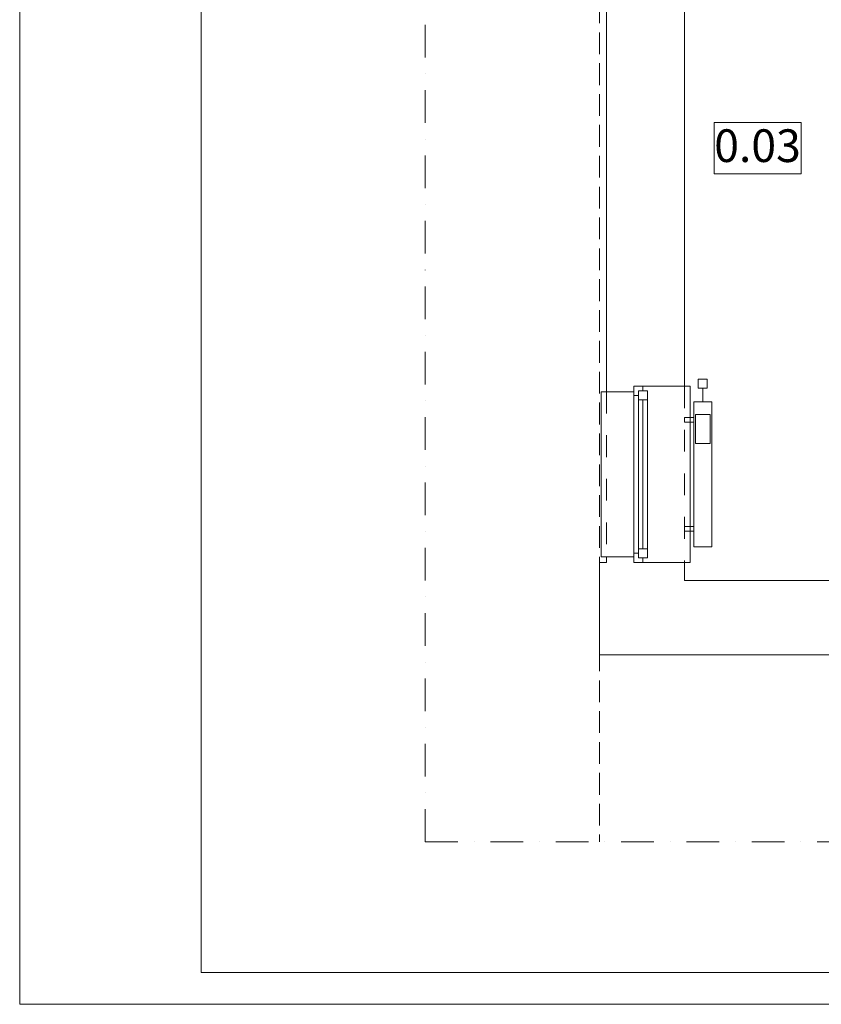
# Model space of a CAD drawing. Units: millimetres. Extents: x -22204 to 127321, y 15234 to 31047.
# Drawn here: x -21179 to -16761, y 15234 to 20659 of the extents above; entities that cross this region are included whole.
import ezdxf

# ---------------------------------------------------------------- set-up
doc = ezdxf.new("R2010")
doc.units = ezdxf.units.MM
doc.header["$MEASUREMENT"] = 0
for name, pattern in [('Krawędzie ukryte', [170, 120, -50]), ('Kropki i Kreski', [360, 180, -90, 0, -90]), ('Przerywana', [240, 120, -120])]:
    doc.linetypes.add(name, pattern=pattern)
for name, color, linetype in [('A3 Podkład', 7, 'Continuous'), ('IS_Armatura_podłączeniowa_grz._dolnozas.', 7, 'Continuous'), ('IS_Armatura_Therm', 7, 'Continuous'), ('IS_Grzejniki_Plan_rzut', 7, 'Continuous')]:
    doc.layers.add(name, color=color, linetype=linetype)
doc.styles.add('GENERATED_STYLE_1', font='arial.ttf')

msp = doc.modelspace()

# ---------------------------------------------------------------- linework, layer by layer
at = {"layer": 'A3 Podkład', "color": 8, "linetype": 'Kropki i Kreski', "lineweight": 15}
for q in [(-18944.2, 29308.9), (-1044.2, 16128.9)]:
    msp.add_line((-18944.2, 16128.9), q, dxfattribs=at)
at = {"layer": 'A3 Podkład', "color": 8, "linetype": 'Krawędzie ukryte', "lineweight": 15}
msp.add_line((-17984.2, 22288.9), (-17984.2, 16128.9), dxfattribs=at)
at = {"layer": 'A3 Podkład', "color": 8, "linetype": 'Continuous', "lineweight": 15}
for p, q in [((-17944.2, 18608.9), (-17974.2, 18608.9)), ((-17974.2, 18608.9), (-17974.2, 17698.9)), ((-17944.2, 18608.9), (-17794.2, 18608.9)), ((-17944.2, 18608.9), (-17794.2, 18608.9)), ((-17794.2, 18608.9), (-17794.2, 18638.9)), ((-17794.2, 18638.9), (-17744.2, 18638.9)), ((-17794.2, 18588.9), (-17794.2, 18638.9)), ((-17794.2, 18638.9), (-17744.2, 18638.9)), ((-17794.2, 18638.9), (-17744.2, 18638.9)), ((-17794.2, 18608.9), (-17794.2, 18638.9)), ((-17794.2, 18608.9), (-17794.2, 18638.9)), ((-17744.2, 18613.9), (-17769.2, 18613.9)), ((-17769.2, 18613.9), (-17769.2, 18588.9)), ((-17769.2, 18563.9), (-17769.2, 18613.9)), ((-17769.2, 18613.9), (-17719.2, 18613.9)), ((-17744.2, 18638.9), (-17514.2, 18638.9)), ((-17744.2, 18638.9), (-17744.2, 18613.9)), ((-17744.2, 18638.9), (-17514.2, 18638.9)), ((-17719.2, 18613.9), (-17719.2, 18563.9)), ((-17514.2, 18638.9), (-17484.2, 18638.9)), ((-17484.2, 18638.9), (-17484.2, 17668.9)), ((-17769.2, 18588.9), (-17794.2, 18588.9)), ((-17794.2, 17718.9), (-17794.2, 18588.9)), ((-17719.2, 18563.9), (-17769.2, 18563.9)), ((-17769.2, 17743.9), (-17769.2, 18563.9)), ((-17744.2, 18563.9), (-17744.2, 17743.9)), ((-17719.2, 18563.9), (-17719.2, 17743.9)), ((-17719.2, 18563.9), (-17719.2, 17743.9)), ((-17769.2, 17693.9), (-17769.2, 17743.9)), ((-17769.2, 17743.9), (-17719.2, 17743.9)), ((-17719.2, 17743.9), (-17719.2, 17693.9)), ((-17974.2, 17698.9), (-17944.2, 17698.9)), ((-17944.2, 17698.9), (-17794.2, 17698.9)), ((-17944.2, 17698.9), (-17794.2, 17698.9)), ((-17794.2, 17668.9), (-17794.2, 17718.9)), ((-17794.2, 17718.9), (-17769.2, 17718.9)), ((-17794.2, 17698.9), (-17794.2, 17668.9)), ((-17794.2, 17698.9), (-17794.2, 17668.9)), ((-17794.2, 17698.9), (-17794.2, 17668.9)), ((-17769.2, 17718.9), (-17769.2, 17693.9)), ((-17769.2, 17693.9), (-17744.2, 17693.9)), ((-17719.2, 17693.9), (-17769.2, 17693.9)), ((-17744.2, 17693.9), (-17744.2, 17668.9)), ((-17794.2, 17668.9), (-17744.2, 17668.9)), ((-17794.2, 17668.9), (-17744.2, 17668.9)), ((-17794.2, 17668.9), (-17744.2, 17668.9)), ((-17744.2, 17668.9), (-17514.2, 17668.9)), ((-17744.2, 17668.9), (-17514.2, 17668.9)), ((-17484.2, 17668.9), (-17514.2, 17668.9))]:
    msp.add_line(p, q, dxfattribs=at)
at = {"layer": 'A3 Podkład', "color": 8, "linetype": 'Przerywana', "lineweight": 15}
for p, q in [((-17944.2, 18608.9), (-17944.2, 17698.9)), ((-17514.2, 18638.9), (-17514.2, 17668.9))]:
    msp.add_line(p, q, dxfattribs=at)
at = {"layer": 'A3 Podkład', "color": 255, "linetype": 'Continuous', "lineweight": 18, "flags": 128}
msp.add_lwpolyline([(7320.8, 15233.9), (7320.8, 30083.9), (-21179.2, 30083.9), (-21179.2, 15233.9)], close=True, dxfattribs=at)
at = {"layer": 'A3 Podkład', "color": 145, "linetype": 'Continuous', "lineweight": 18, "true_color": 0x64819f, "flags": 128}
msp.add_lwpolyline([(7145.8, 15408.9), (7145.8, 29908.9), (-20179.2, 29908.9), (-20179.2, 15408.9)], close=True, dxfattribs=at)
at = {"layer": 'A3 Podkład', "color": 8, "linetype": 'Continuous', "lineweight": 15, "flags": 128}
for points in [[(-17944.2, 21428.9), (-17944.2, 20368.9)], [(-17514.2, 20368.9), (-17514.2, 21428.9)], [(-17944.2, 20368.9), (-17944.2, 18608.9)], [(-17514.2, 18638.9), (-17514.2, 20368.9)], [(-17944.2, 17698.9), (-17944.2, 17668.9)], [(-17984.2, 17668.9), (-17984.2, 17158.9)], [(-17944.2, 17668.9), (-17984.2, 17668.9)], [(-17514.2, 17568.9), (-17514.2, 17668.9)], [(-16604.2, 17568.9), (-17514.2, 17568.9)], [(-17984.2, 17158.9), (-13724.2, 17158.9)]]:
    msp.add_lwpolyline(points, dxfattribs=at)
msp.add_lwpolyline([(-17351.1, 20092.8), (-16872.2, 20092.8), (-16872.2, 19809.9), (-17351.1, 19809.9)], close=True, dxfattribs=at)
at = {"layer": 'IS_Armatura_podłączeniowa_grz._dolnozas.', "color": 8, "linetype": 'Continuous', "lineweight": 15}
for p, q in [((-17454.2, 18483.9), (-17454.2, 18484)), ((-17454.2, 18483.9), (-17454.2, 18323.9)), ((-17374.2, 18483.9), (-17454.2, 18483.9)), ((-17374.2, 18323.9), (-17374.2, 18483.9)), ((-17454.2, 18323.9), (-17374.2, 18323.9))]:
    msp.add_line(p, q, dxfattribs=at)
at = {"layer": 'IS_Armatura_Therm', "color": 8, "linetype": 'Continuous', "lineweight": 15}
for p, q in [((-17389.2, 18678.9), (-17439.2, 18678.9)), ((-17439.2, 18678.9), (-17439.2, 18628.9)), ((-17389.2, 18628.9), (-17389.2, 18678.9)), ((-17439.2, 18628.9), (-17389.2, 18628.9)), ((-17414.2, 18553.9), (-17414.2, 18628.9))]:
    msp.add_line(p, q, dxfattribs=at)
at = {"layer": 'IS_Grzejniki_Plan_rzut', "color": 8, "linetype": 'Continuous', "lineweight": 15}
for p, q in [((-17464.2, 18553.9), (-17464.2, 18554)), ((-17464.2, 18553.9), (-17464.2, 17753.9)), ((-17364.2, 18553.9), (-17464.2, 18553.9)), ((-17364.2, 17753.9), (-17364.2, 18553.9)), ((-17464.2, 18466.4), (-17514.2, 18466.4)), ((-17514.2, 18466.4), (-17514.2, 18441.4)), ((-17514.2, 18441.4), (-17464.2, 18441.4)), ((-17514.2, 17841.4), (-17514.2, 17866.4)), ((-17514.2, 17866.4), (-17464.2, 17866.4)), ((-17464.2, 17841.4), (-17514.2, 17841.4)), ((-17464.2, 17753.9), (-17364.2, 17753.9))]:
    msp.add_line(p, q, dxfattribs=at)

# ---------------------------------------------------------------- texts
at = {"layer": 'A3 Podkład', "color": 8, "linetype": 'Continuous', "lineweight": 15, "insert": (-17351.1, 19964.8), "char_height": 180, "attachment_point": 4, "style": 'GENERATED_STYLE_1'}
msp.add_mtext('\\A1;{\\pql;\\fArial|b0|i0|c238|p38;0.03}', dxfattribs=at)

doc.saveas('drawing.dxf')
